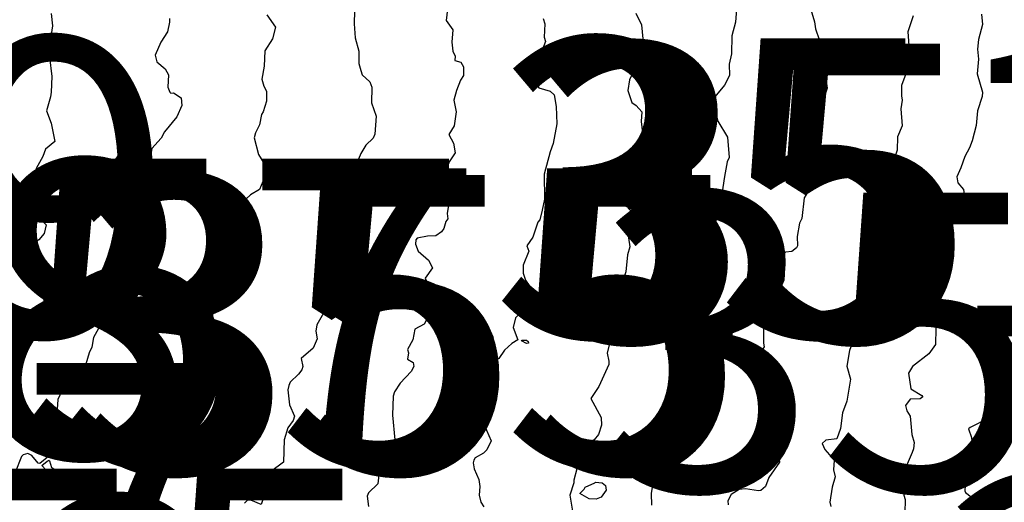
# Model space of a CAD drawing. Extents: x 524030 to 525232, y 3538552 to 3539312.
# Drawn here: x 524892 to 524968, y 3538619 to 3538656 of the extents above; entities that cross this region are included whole.
import ezdxf

# ---------------------------------------------------------------- set-up
doc = ezdxf.new("R2010")
doc.units = 0

# ---------------------------------------------------------------- blocks, each defined once
blk = doc.blocks.new('FEATURE')
at = {"layer": 'FeatureAttribs'}
blk.add_attdef('NAME', (0, 0), '', height=1, dxfattribs=at)

msp = doc.modelspace()

# ---------------------------------------------------------------- linework, layer by layer
at = {"layer": 'Contours'}
for points in [[(524924.821, 3538657.452, 352), (524924.67, 3538656.124, 352), (524925.179, 3538655.418, 352), (524925.106, 3538654.463, 352), (524925.181, 3538653.758, 352), (524925.353, 3538653.384, 352), (524925.325, 3538653.052, 352), (524925.806, 3538652.911, 352), (524926.013, 3538652.554, 352), (524925.999, 3538651.889, 352), (524925.763, 3538651.516, 352), (524925.456, 3538650.727, 352), (524925.267, 3538649.98, 352), (524925.45, 3538649.066, 352), (524925.277, 3538647.987, 352), (524924.859, 3538647.323, 352), (524925.225, 3538646.654, 352), (524925.366, 3538645.911, 352), (524924.896, 3538645.206, 352), (524924.457, 3538644.002, 352), (524924.952, 3538642.507, 352), (524924.747, 3538641.22, 352), (524924.793, 3538640.805, 352), (524924.644, 3538640.597, 352), (524924.497, 3538640.058, 352), (524924.311, 3538639.793, 352), (524923.855, 3538639.502, 352), (524923.232, 3538639.482, 352), (524922.431, 3538639.31, 352), (524922.312, 3538639.186, 352), (524922.287, 3538638.854, 352), (524922.512, 3538638.314, 352), (524923.313, 3538637.608, 352), (524923.617, 3538637.027, 352), (524923.032, 3538636.238, 352), (524923.317, 3538635.616, 352), (524923.523, 3538635.482, 352), (524923.574, 3538635.367, 352), (524923.554, 3538635.201, 352), (524923.313, 3538634.827, 352), (524923.414, 3538634.204, 352), (524923.368, 3538633.457, 352), (524922.973, 3538632.668, 352), (524922.235, 3538632.295, 352), (524922.078, 3538631.464, 352), (524921.677, 3538630.717, 352), (524921.755, 3538630.468, 352), (524921.67, 3538629.97, 352), (524922.111, 3538629.707, 352), (524922.177, 3538629.388, 352), (524921.969, 3538629.015, 352), (524921.115, 3538628.122, 352), (524920.679, 3538627.437, 352), (524920.565, 3538627.105, 352), (524920.509, 3538625.652, 352), (524920.709, 3538623.742, 352), (524920.011, 3538622.497, 352), (524919.496, 3538621.272, 352), (524919.394, 3538620.338, 352), (524918.665, 3538619.633, 352), (524918.549, 3538619.383, 352), (524918.667, 3538618.595, 352)], [(524947.119, 3538657.328, 349), (524947.021, 3538655.999, 349), (524946.742, 3538654.961, 349), (524946.724, 3538653.55, 349), (524946.528, 3538652.761, 349), (524946.555, 3538651.889, 349), (524946.166, 3538651.142, 349), (524945.419, 3538650.229, 349), (524945.31, 3538649.731, 349), (524945.666, 3538648.361, 349), (524946.398, 3538647.115, 349), (524946.532, 3538645.538, 349), (524946.388, 3538645.206, 349), (524946.179, 3538644.085, 349), (524945.706, 3538641.013, 349), (524945.609, 3538640.763, 349), (524945.427, 3538640.597, 349), (524945.032, 3538639.767, 349), (524945.047, 3538638.646, 349), (524944.791, 3538637.691, 349), (524944.642, 3538636.737, 349), (524944.626, 3538636.197, 349), (524945.076, 3538635.201, 349), (524945.005, 3538633.872, 349), (524944.072, 3538631.919, 349), (524943.639, 3538630.26, 349), (524943.316, 3538629.305, 349), (524943.264, 3538628.6, 349), (524943.494, 3538628.226, 349), (524943.532, 3538627.977, 349), (524943.946, 3538627.479, 349), (524943.853, 3538626.898, 349), (524943.782, 3538626.773, 349), (524943.159, 3538626.325, 349), (524942.868, 3538626.361, 349), (524942.428, 3538625.901, 349), (524942.387, 3538625.694, 349), (524941.977, 3538624.822, 349), (524942.08, 3538624.541, 349), (524942.591, 3538624.033, 349), (524941.83, 3538623.259, 349), (524941.735, 3538622.04, 349), (524940.879, 3538621.252, 349), (524940.682, 3538620.712, 349), (524940.499, 3538619.591, 349), (524940.525, 3538618.678, 349)], [(524952.847, 3538656.996, 348), (524953.119, 3538656.041, 348), (524953.205, 3538655.501, 348), (524953.494, 3538654.671, 348), (524953.52, 3538654.007, 348), (524953.45, 3538652.969, 348), (524953.639, 3538652.055, 348), (524954.062, 3538651.267, 348), (524954.097, 3538650.893, 348), (524953.828, 3538650.029, 348), (524953.421, 3538649.482, 348), (524953.307, 3538649.108, 348), (524953.299, 3538648.485, 348), (524953.015, 3538647.364, 348), (524952.859, 3538646.368, 348), (524952.949, 3538644.956, 348), (524952.846, 3538644.417, 348), (524952.924, 3538643.628, 348), (524952.849, 3538643.254, 348), (524952.332, 3538642.424, 348), (524952.153, 3538640.847, 348), (524951.967, 3538640.473, 348), (524951.801, 3538639.435, 348), (524951.815, 3538638.729, 348), (524951.748, 3538638.563, 348), (524951.379, 3538638.275, 348), (524950.881, 3538638.232, 348), (524950.801, 3538638.148, 348), (524950.773, 3538637.857, 348), (524950.835, 3538637.567, 348), (524950.759, 3538636.072, 348), (524950.068, 3538634.453, 348), (524949.366, 3538633.125, 348), (524949.18, 3538632.253, 348), (524949.182, 3538631.215, 348), (524949.247, 3538630.925, 348), (524949.137, 3538630.771, 348), (524948.825, 3538629.887, 348), (524948.865, 3538629.139, 348), (524949.175, 3538627.935, 348), (524949.645, 3538627.23, 348), (524949.735, 3538626.109, 348), (524949.686, 3538625.984, 348), (524949.064, 3538625.362, 348), (524948.845, 3538624.199, 348), (524948.854, 3538623.576, 348), (524949.101, 3538623.078, 348), (524949.601, 3538622.871, 348), (524949.967, 3538622.797, 348), (524950.306, 3538622.497, 348), (524950.386, 3538622.373, 348), (524950.42, 3538621.999, 348), (524949.597, 3538620.836, 348), (524949.346, 3538620.131, 348), (524948.971, 3538619.825, 348), (524948.805, 3538619.788, 348), (524947.809, 3538619.948, 348), (524947.31, 3538619.894, 348), (524946.688, 3538619.511, 348), (524946.427, 3538619.01, 348), (524946.453, 3538618.719, 348)], [(524894.137, 3538656.664, 356), (524894.249, 3538655.709, 356), (524894.052, 3538654.546, 356), (524894.14, 3538653.965, 356), (524894.016, 3538653.301, 356), (524894.186, 3538651.806, 356), (524894.133, 3538650.602, 356), (524894.089, 3538650.224, 356), (524893.786, 3538649.149, 356), (524894.13, 3538648.203, 356), (524894.429, 3538646.783, 356), (524893.7, 3538646.202, 356), (524893.499, 3538645.621, 356), (524892.98, 3538644.707, 356), (524892.59, 3538643.13, 356), (524892.654, 3538642.507, 356), (524892.94, 3538642.092, 356), (524892.511, 3538641.603, 356), (524892.481, 3538641.428, 356), (524892.875, 3538641.013, 356), (524893.54, 3538640.639, 356), (524893.568, 3538640.514, 356), (524893.757, 3538640.358, 356), (524893.596, 3538639.684, 356), (524893.175, 3538639.177, 356), (524892.591, 3538638.812, 356), (524892.215, 3538638.48, 356), (524891.722, 3538638.222, 356), (524891.058, 3538637.221, 356)], [(524903.273, 3538656.29, 355), (524903.294, 3538655.999, 355), (524903.119, 3538655.252, 355), (524902.614, 3538654.463, 355), (524902.187, 3538653.467, 355), (524902.309, 3538652.938, 355), (524902.961, 3538652.388, 355), (524903.208, 3538651.931, 355), (524903.153, 3538650.976, 355), (524903.315, 3538650.602, 355), (524903.388, 3538650.524, 355), (524903.596, 3538650.547, 355), (524904.178, 3538650.146, 355), (524904.227, 3538649.565, 355), (524903.86, 3538648.693, 355), (524902.902, 3538647.53, 355), (524902.644, 3538647.032, 355), (524901.914, 3538646.243, 355), (524901.798, 3538645.538, 355), (524901.857, 3538645.164, 355), (524901.798, 3538644.79, 355), (524902.059, 3538644.546, 355), (524902.184, 3538644.294, 355), (524902.284, 3538643.96, 355), (524902.298, 3538643.545, 355), (524901.497, 3538642.133, 355), (524901.271, 3538640.807, 355), (524900.619, 3538639.601, 355), (524900.357, 3538639.174, 355), (524899.818, 3538639.062, 355), (524899.633, 3538638.895, 355), (524899.592, 3538638.605, 355), (524899.673, 3538638.231, 355), (524899.828, 3538637.899, 355), (524899.694, 3538637.193, 355), (524898.959, 3538636.529, 355), (524898.832, 3538636.155, 355), (524898.928, 3538635.616, 355), (524898.863, 3538635.242, 355), (524898.081, 3538634.495, 355), (524898.207, 3538633.083, 355), (524897.424, 3538631.63, 355), (524897.292, 3538630.883, 355), (524897.088, 3538630.468, 355), (524896.829, 3538629.588, 355), (524896.497, 3538629.136, 355), (524895.791, 3538629.247, 355), (524895.664, 3538629.056, 355), (524895.04, 3538628.517, 355), (524894.954, 3538627.52, 355), (524894.659, 3538626.856, 355), (524894.587, 3538625.735, 355), (524894.633, 3538625.362, 355), (524894.372, 3538624.158, 355), (524894.358, 3538623.203, 355), (524893.964, 3538622.469, 355), (524893.258, 3538621.899, 355), (524893.134, 3538621.937, 355), (524892.636, 3538622.511, 355), (524892.345, 3538622.681, 355), (524891.971, 3538622.58, 355), (524891.847, 3538622.446, 355), (524891.348, 3538621.21, 355)], [(524910.799, 3538656.581, 354), (524911.464, 3538655.626, 354), (524911.237, 3538654.712, 354), (524910.665, 3538653.799, 354), (524910.604, 3538652.595, 354), (524910.426, 3538651.599, 354), (524910.586, 3538651.059, 354), (524910.779, 3538650.685, 354), (524910.785, 3538649.897, 354), (524910.528, 3538649.066, 354), (524910.398, 3538648.859, 354), (524910.252, 3538648.07, 354), (524909.931, 3538647.447, 354), (524909.83, 3538647.074, 354), (524910.155, 3538645.775, 354), (524910.577, 3538645.123, 354), (524910.622, 3538644.002, 354), (524910.253, 3538643.088, 354), (524909.532, 3538642.659, 354), (524909.172, 3538642.341, 354), (524908.982, 3538641.677, 354), (524908.936, 3538640.68, 354), (524908.359, 3538638.646, 354), (524908.245, 3538638.564, 354), (524907.622, 3538638.476, 354), (524907.159, 3538638.19, 354), (524907.493, 3538637.193, 354), (524907.332, 3538636.404, 354), (524906.858, 3538635.325, 354), (524906.622, 3538634.246, 354), (524906.582, 3538632.128, 354), (524906.42, 3538631.049, 354), (524906.335, 3538630.869, 354), (524905.967, 3538630.592, 354), (524905.796, 3538630.159, 354), (524905.466, 3538629.638, 354), (524904.758, 3538629.14, 354), (524904.509, 3538628.828, 354), (524904.395, 3538628.6, 354), (524904.37, 3538628.309, 354), (524904.426, 3538627.894, 354), (524904.57, 3538627.686, 354), (524904.26, 3538627.452, 354), (524903.875, 3538626.898, 354), (524903.851, 3538626.565, 354), (524903.935, 3538626.192, 354), (524904.177, 3538625.735, 354), (524904.549, 3538625.528, 354), (524904.718, 3538625.112, 354), (524904.426, 3538624.896, 354), (524904.135, 3538624.891, 354), (524903.807, 3538624.49, 354), (524903.399, 3538622.206, 354), (524901.929, 3538620.92, 354), (524901.588, 3538619.425, 354), (524901.311, 3538619.176, 354), (524901.182, 3538618.927, 354), (524900.765, 3538618.47, 354)], [(524917.569, 3538656.871, 353), (524917.561, 3538655.875, 353), (524917.642, 3538654.795, 353), (524917.929, 3538653.758, 353), (524917.914, 3538652.803, 353), (524918.059, 3538652.263, 353), (524918.167, 3538651.947, 353), (524918.761, 3538651.391, 353), (524918.931, 3538650.976, 353), (524918.902, 3538649.772, 353), (524919.261, 3538648.734, 353), (524919.154, 3538647.364, 353), (524919.013, 3538647.032, 353), (524918.47, 3538646.492, 353), (524918.071, 3538645.87, 353), (524917.627, 3538644.807, 353), (524917.613, 3538644.5, 353), (524917.78, 3538643.503, 353), (524917.632, 3538642.673, 353), (524917.022, 3538641.76, 353), (524916.823, 3538640.763, 353), (524916.588, 3538640.556, 353), (524916.448, 3538637.608, 353), (524915.837, 3538636.404, 353), (524915.356, 3538635.657, 353), (524915.107, 3538634.951, 353), (524915.127, 3538634.329, 353), (524915.251, 3538633.748, 353), (524915.178, 3538633.511, 353), (524914.681, 3538632.627, 353), (524914.59, 3538632.128, 353), (524914.697, 3538631.547, 353), (524914.389, 3538630.808, 353), (524913.457, 3538630.011, 353), (524913.58, 3538629.388, 353), (524913.505, 3538629.139, 353), (524913.262, 3538628.807, 353), (524912.611, 3538628.185, 353), (524912.495, 3538627.935, 353), (524912.424, 3538627.603, 353), (524912.57, 3538626.441, 353), (524912.956, 3538625.569, 353), (524912.853, 3538625.24, 353), (524912.421, 3538624.656, 353), (524912.138, 3538623.742, 353), (524912.106, 3538622.001, 353), (524911.097, 3538621.252, 353), (524910.818, 3538620.006, 353), (524910.362, 3538618.739, 353), (524909.574, 3538619.064, 353), (524909.283, 3538619.048, 353), (524909.075, 3538618.851, 353)], [(524932.169, 3538656.29, 351), (524932.289, 3538655.875, 351), (524932.247, 3538654.837, 351), (524932.338, 3538654.505, 351), (524932.096, 3538653.841, 351), (524931.556, 3538652.927, 351), (524931.457, 3538652.388, 351), (524931.648, 3538651.184, 351), (524931.825, 3538650.926, 351), (524932.697, 3538650.672, 351), (524933.008, 3538650.395, 351), (524933.164, 3538649.482, 351), (524933.219, 3538648.153, 351), (524932.946, 3538646.625, 351), (524932.707, 3538645.994, 351), (524932.237, 3538644.251, 351), (524932.276, 3538642.341, 351), (524932.092, 3538641.469, 351), (524931.9, 3538640.722, 351), (524931.747, 3538640.556, 351), (524931.364, 3538639.394, 351), (524930.908, 3538638.729, 351), (524931.044, 3538638.314, 351), (524930.622, 3538637.229, 351), (524930.613, 3538636.612, 351), (524930.8, 3538636.072, 351), (524931.078, 3538635.657, 351), (524931.147, 3538635.325, 351), (524930.711, 3538633.831, 351), (524930.036, 3538633.166, 351), (524929.849, 3538632.419, 351), (524930.217, 3538631.464, 351), (524929.75, 3538631.181, 351), (524929.169, 3538630.659, 351), (524928.735, 3538630.011, 351), (524928.338, 3538629.767, 351), (524927.887, 3538628.766, 351), (524928.073, 3538627.894, 351), (524928.015, 3538626.565, 351), (524927.845, 3538625.86, 351), (524927.617, 3538625.279, 351), (524927.61, 3538624.905, 351), (524928.143, 3538623.659, 351), (524927.799, 3538622.97, 351), (524927.551, 3538622.705, 351), (524926.912, 3538622.331, 351), (524926.801, 3538622.165, 351), (524926.764, 3538621.957, 351), (524926.822, 3538621.501, 351), (524927.2, 3538620.67, 351), (524927.259, 3538620.131, 351), (524927.213, 3538619.466, 351), (524927.345, 3538618.927, 351), (524927.57, 3538618.553, 351)], [(524939.336, 3538656.705, 350), (524939.758, 3538655.792, 350), (524939.873, 3538654.712, 350), (524939.713, 3538654.05, 350), (524939.148, 3538653.176, 350), (524939.162, 3538652.263, 350), (524938.825, 3538651.557, 350), (524938.7, 3538650.727, 350), (524939.007, 3538649.792, 350), (524939.34, 3538649.569, 350), (524939.781, 3538649.066, 350), (524939.741, 3538648.319, 350), (524939.837, 3538647.447, 350), (524939.391, 3538646.326, 350), (524938.98, 3538645.496, 350), (524938.739, 3538643.088, 350), (524938.721, 3538641.635, 350), (524939.231, 3538641.179, 350), (524939.381, 3538640.965, 350), (524939.422, 3538640.763, 350), (524939.059, 3538640.597, 350), (524938.928, 3538640.224, 350), (524938.755, 3538639.352, 350), (524938.853, 3538638.646, 350), (524938.689, 3538638.024, 350), (524938.551, 3538636.712, 350), (524938.367, 3538636.197, 350), (524938.166, 3538634.661, 350), (524937.943, 3538634.163, 350), (524936.81, 3538632.419, 350), (524936.965, 3538631.838, 350), (524937.288, 3538631.174, 350), (524937.099, 3538630.426, 350), (524937.234, 3538629.804, 350), (524937.224, 3538629.555, 350), (524936.453, 3538627.852, 350), (524935.852, 3538626.939, 350), (524936.641, 3538625.471, 350), (524936.667, 3538624.863, 350), (524936.432, 3538624.158, 350), (524936.101, 3538623.73, 350), (524935.342, 3538623.452, 350), (524935.114, 3538622.331, 350), (524934.764, 3538621.501, 350), (524934.52, 3538620.629, 350), (524934.536, 3538620.421, 350), (524934.228, 3538619.466, 350), (524934.44, 3538618.221, 350)], [(524960.756, 3538656.498, 347), (524960.353, 3538655.252, 347), (524960.417, 3538654.214, 347), (524960.04, 3538653.176, 347), (524960.241, 3538652.595, 347), (524960.2, 3538652.014, 347), (524959.866, 3538651.101, 347), (524959.851, 3538650.312, 347), (524959.907, 3538649.98, 347), (524959.799, 3538649.315, 347), (524959.894, 3538647.987, 347), (524959.544, 3538647.157, 347), (524959.506, 3538646.119, 347), (524958.967, 3538644.5, 347), (524958.585, 3538643.711, 347), (524958.815, 3538643.171, 347), (524958.844, 3538642.632, 347), (524958.73, 3538642.466, 347), (524958.27, 3538642.094, 347), (524958.221, 3538641.967, 347), (524958.103, 3538641.22, 347), (524958.109, 3538640.847, 347), (524957.972, 3538640.639, 347), (524957.706, 3538638.729, 347), (524957.326, 3538637.193, 347), (524957.118, 3538635.034, 347), (524956.707, 3538633.748, 347), (524956.392, 3538632.419, 347), (524956.225, 3538632.004, 347), (524956.19, 3538631.63, 347), (524955.838, 3538630.634, 347), (524955.642, 3538629.43, 347), (524955.918, 3538628.434, 347), (524955.618, 3538626.732, 347), (524955.285, 3538625.818, 347), (524955.138, 3538624.614, 347), (524954.866, 3538623.805, 347), (524953.994, 3538623.702, 347), (524953.715, 3538623.452, 347), (524953.918, 3538622.995, 347), (524954.644, 3538622.165, 347), (524954.607, 3538621.418, 347), (524954.73, 3538620.878, 347), (524954.499, 3538620.089, 347), (524954.319, 3538618.927, 347), (524954.401, 3538618.595, 347)], [(524966.029, 3538656.622, 346), (524966.105, 3538655.833, 346), (524965.805, 3538654.671, 346), (524965.718, 3538653.924, 346), (524965.793, 3538653.135, 346), (524965.696, 3538652.014, 346), (524966.102, 3538650.602, 346), (524966.088, 3538650.27, 346), (524965.718, 3538649.149, 346), (524965.618, 3538648.029, 346), (524965.305, 3538646.825, 346), (524965.112, 3538646.285, 346), (524964.736, 3538645.621, 346), (524964.444, 3538644.749, 346), (524964.126, 3538644.043, 346), (524964.217, 3538643.586, 346), (524964.656, 3538643.088, 346), (524964.726, 3538642.59, 346), (524964.29, 3538641.321, 346), (524963.9, 3538640.847, 346), (524963.619, 3538640.639, 346), (524963.402, 3538640.058, 346), (524963.516, 3538638.937, 346), (524962.881, 3538636.446, 346), (524962.885, 3538633.748, 346), (524962.814, 3538633.249, 346), (524962.509, 3538632.336, 346), (524962.493, 3538631.091, 346), (524961.961, 3538630.385, 346), (524960.701, 3538629.388, 346), (524960.406, 3538628.89, 346), (524960.572, 3538627.686, 346), (524961.425, 3538627.164, 346), (524961.499, 3538627.064, 346), (524961.301, 3538626.898, 346), (524960.512, 3538626.875, 346), (524960.155, 3538626.399, 346), (524960.271, 3538625.984, 346), (524960.514, 3538625.569, 346), (524960.654, 3538624.158, 346), (524960.829, 3538623.535, 346), (524960.787, 3538623.037, 346), (524960.683, 3538622.746, 346), (524960.221, 3538621.681, 346), (524959.869, 3538621.293, 346), (524960.004, 3538621.086, 346), (524960.064, 3538620.463, 346), (524960.03, 3538619.466, 346), (524960.145, 3538619.134, 346), (524960.103, 3538618.097, 346)], [(524927.84, 3538631.888, 351), (524927.81, 3538631.838, 351), (524927.909, 3538631.713, 351), (524928.172, 3538631.543, 351), (524928.334, 3538631.63, 351), (524928.214, 3538631.844, 351), (524927.882, 3538631.895, 351), (524927.84, 3538631.888, 351)], [(524930.514, 3538631.423, 351), (524930.871, 3538631.446, 351), (524930.999, 3538631.34, 351), (524931.017, 3538631.215, 351), (524930.871, 3538631.187, 351), (524930.499, 3538631.381, 351), (524930.514, 3538631.423, 351)], [(524967.865, 3538628.973, 345), (524967.338, 3538628.019, 345), (524966.795, 3538626.316, 345), (524966.587, 3538625.403, 345), (524965.15, 3538624.697, 345), (524965.032, 3538624.573, 345), (524965.263, 3538623.909, 345), (524965.389, 3538622.497, 345), (524965.597, 3538621.874, 345), (524966.361, 3538621.127, 345), (524966.283, 3538621.037, 345), (524964.853, 3538620.338, 345), (524964.781, 3538620.214, 345), (524964.738, 3538619.799, 345), (524964.805, 3538619.674, 345), (524965.234, 3538619.342, 345), (524965.381, 3538619.051, 345), (524965.477, 3538618.097, 345)], [(524893.884, 3538622.123, 355), (524893.964, 3538622.158, 355), (524894.006, 3538622.11, 355), (524894.159, 3538621.584, 355), (524894.853, 3538621.21, 355), (524894.089, 3538621.43, 355), (524893.757, 3538621.389, 355), (524893.424, 3538621.75, 355), (524893.84, 3538622.091, 355), (524893.884, 3538622.123, 355)], [(524895.747, 3538621.376, 355), (524896.231, 3538621.21, 355), (524896.164, 3538621.121, 355), (524895.749, 3538620.954, 355), (524894.899, 3538621.169, 355), (524895.666, 3538621.359, 355), (524895.747, 3538621.376, 355)], [(524936.219, 3538620.463, 350), (524936.724, 3538620.409, 350), (524936.982, 3538620.214, 350), (524937.023, 3538619.84, 350), (524936.641, 3538619.305, 350), (524936.268, 3538619.159, 350), (524935.728, 3538619.186, 350), (524934.996, 3538619.591, 350), (524935.341, 3538619.923, 350), (524935.396, 3538620.078, 350), (524936.161, 3538620.421, 350), (524936.219, 3538620.463, 350)]]:
    msp.add_polyline3d(points, dxfattribs=at)

# ---------------------------------------------------------------- block references
at = {"layer": 'FeatureAttribs'}
ref = msp.add_blockref('FEATURE', (524851.372, 3538631.751), dxfattribs=at)
ref.add_attrib('NAME', '359', (524851.372, 3538631.751), dxfattribs={"height": 23.0315})
ref = msp.add_blockref('FEATURE', (524928.072, 3538631.719), dxfattribs=at)
ref.add_attrib('NAME', '351', (524928.072, 3538631.719), dxfattribs={"height": 23.0315})
ref = msp.add_blockref('FEATURE', (524930.758, 3538631.316), dxfattribs=at)
ref.add_attrib('NAME', '351', (524930.758, 3538631.316), dxfattribs={"height": 23.0315})
ref = msp.add_blockref('FEATURE', (524852.993, 3538622.347), dxfattribs=at)
ref.add_attrib('NAME', '358', (524852.993, 3538622.347), dxfattribs={"height": 23.0315})
ref = msp.add_blockref('FEATURE', (524874.044, 3538622.424), dxfattribs=at)
ref.add_attrib('NAME', '357', (524874.044, 3538622.424), dxfattribs={"height": 23.0315})
ref = msp.add_blockref('FEATURE', (524894.138, 3538621.684), dxfattribs=at)
ref.add_attrib('NAME', '355', (524894.138, 3538621.684), dxfattribs={"height": 23.0315})
ref = msp.add_blockref('FEATURE', (524895.565, 3538621.165), dxfattribs=at)
ref.add_attrib('NAME', '355', (524895.565, 3538621.165), dxfattribs={"height": 23.0315})
ref = msp.add_blockref('FEATURE', (524936.009, 3538619.811), dxfattribs=at)
ref.add_attrib('NAME', '350', (524936.009, 3538619.811), dxfattribs={"height": 23.0315})
ref = msp.add_blockref('FEATURE', (524856.611, 3538606.634), dxfattribs=at)
ref.add_attrib('NAME', '357', (524856.611, 3538606.634), dxfattribs={"height": 23.0315})
ref = msp.add_blockref('FEATURE', (524867.118, 3538598.477), dxfattribs=at)
ref.add_attrib('NAME', '355', (524867.118, 3538598.477), dxfattribs={"height": 23.0315})
ref = msp.add_blockref('FEATURE', (524962.441, 3538597.857), dxfattribs=at)
ref.add_attrib('NAME', '345', (524962.441, 3538597.857), dxfattribs={"height": 23.0315})
ref = msp.add_blockref('FEATURE', (524854.196, 3538596.291), dxfattribs=at)
ref.add_attrib('NAME', '356', (524854.196, 3538596.291), dxfattribs={"height": 23.0315})

doc.saveas('drawing.dxf')
